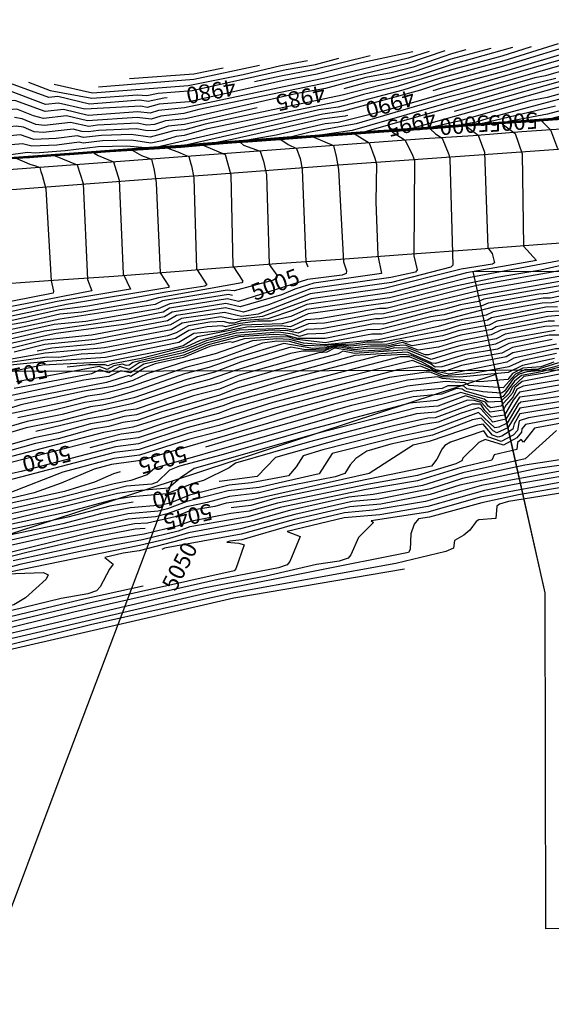
# Model space of a CAD drawing. Extents: x 49551 to 50694, y 20071 to 20374.
# Drawn here: x 49985 to 50147, y 20071 to 20371 of the extents above; entities that cross this region are included whole.
import ezdxf
from ezdxf.enums import TextEntityAlignment as Align

# ---------------------------------------------------------------- set-up
doc = ezdxf.new("R2010")
doc.units = 0
doc.header["$LTSCALE"] = 50
doc.header["$MEASUREMENT"] = 0
doc.linetypes.add('DASHED', pattern=[0.75, 0.5, -0.25])
for name, color, linetype in [('BOUNDARY', 7, 'CONTINUOUS'), ('CTEXT', 1, 'CONTINUOUS'), ('CTR', 4, 'CONTINUOUS'), ('CTRINDEX', 1, 'CONTINUOUS'), ('STREETS', 3, 'CONTINUOUS')]:
    doc.layers.add(name, color=color, linetype=linetype)
doc.styles.add('ROMANC', font='romans')

msp = doc.modelspace()

# ---------------------------------------------------------------- linework, layer by layer
at = {"layer": 'BOUNDARY'}
msp.add_line((49550.79, 20262.68), (50129.72, 20263.97), dxfattribs=at)
at = {"layer": 'BOUNDARY', "linetype": 'DASHED'}
msp.add_line((50129.72, 20263.97), (50693.45, 20265.21), dxfattribs=at)
at = {"layer": 'BOUNDARY', "elevation": 5000}
msp.add_lwpolyline([(50693.38, 20295.2), (50693.38, 20295.2), (50693.82, 20095.2), (50145.12, 20094), (50144.9, 20196.2), (50123, 20293.95), (50123, 20293.95), (50693.38, 20295.2)], close=True, dxfattribs=at)
at = {"layer": 'BOUNDARY'}
for points in [[(50144.9, 20196.2), (50129.86, 20262.64), (50031.4, 20230.2), (49996.09, 20136.64), (49978.43, 20089.86)], [(50031.4, 20230.2), (49850.85, 20171.03), (49849.47, 20071.04)]]:
    msp.add_lwpolyline(points, dxfattribs=at)
at = {"layer": 'CTR'}
for points, elevation in [([(50297.4, 20370.17), (50272.61, 20363.7), (50243.09, 20356.56), (50208.52, 20349.04), (50184.59, 20343.24), (50184.59, 20343.24), (50182.9, 20343.1), (50182.4, 20343.05), (50181.94, 20343.02), (50175.62, 20342.63), (50170.45, 20342.15), (50168.91, 20342), (50166.79, 20341.84), (50164.65, 20341.67), (50164.65, 20341.67), (50142.06, 20339.86), (50142.06, 20339.86), (50135.38, 20339.37), (50135.38, 20339.37), (50122.12, 20338.36), (50122.12, 20338.36), (50097.21, 20336.47)], 5006), ([(50306.36, 20370.53), (50281.73, 20364.62), (50266.89, 20360.5), (50241.71, 20354.45), (50233.21, 20353), (50193.24, 20343.9), (50184.35, 20343.18), (50184.35, 20343.18), (50181.96, 20342.99), (50181.96, 20342.99), (50181.23, 20342.94), (50175.62, 20342.59), (50171.03, 20342.16), (50168.91, 20341.96), (50165.98, 20341.74), (50164.41, 20341.62), (50164.41, 20341.62), (50135.38, 20339.33), (50135.38, 20339.33), (50115.44, 20337.79), (50115.44, 20337.79), (50108.53, 20337.27)], 5007), ([(50190.22, 20366.66), (50145.03, 20353.49), (50141.76, 20352.85), (50086.19, 20336.85), (50076.5, 20335.43), (50076.5, 20335.43), (50071.17, 20335.01), (50070.89, 20334.99), (50070.59, 20334.96), (50064.2, 20334.5), (50056.56, 20333.92), (50056.56, 20333.92), (50055.94, 20333.88), (50054.42, 20333.76), (50053.52, 20333.7), (50049.22, 20333.38), (50047.46, 20333.23), (50041.68, 20332.77), (50041.68, 20332.77), (50033.66, 20332.03), (50033.66, 20332.03), (50031.42, 20331.89), (50025.91, 20331.54), (50023.22, 20331.37), (50019.2, 20331.1), (50016.06, 20330.88), (50013.7, 20330.7), (50013.7, 20330.7), (50005.72, 20330.07), (50005.72, 20330.07), (50004.27, 20329.95), (50000.78, 20329.68), (49995.96, 20329.31), (49992.13, 20329.04), (49987.74, 20328.73), (49985.78, 20328.6), (49985.78, 20328.6), (49982.82, 20328.39)], 4993), ([(50180.55, 20365.5), (50122.52, 20348.77), (50113.33, 20346.43), (50087.43, 20338.87), (50073.46, 20336.28), (50073.46, 20336.28), (50067.69, 20334.9), (50053.68, 20333.75), (50053.68, 20333.75), (50049.22, 20333.42), (50048.11, 20333.33), (50040.92, 20332.75), (50035.7, 20332.25), (50035.37, 20332.22), (50035.37, 20332.22), (50034.14, 20332.1), (50032.06, 20331.97), (50025.91, 20331.58), (50023.72, 20331.44), (50019.2, 20331.14), (50016.76, 20330.97), (50015.42, 20330.87), (50015.42, 20330.87), (50000.96, 20329.74), (50000.96, 20329.74), (49995.96, 20329.35), (49992.94, 20329.14), (49987.74, 20328.78), (49985.15, 20328.6), (49983.32, 20328.47)], 4992), ([(50223.61, 20367.47), (50216.05, 20365.56), (50203.33, 20363.61), (50171.99, 20354.69), (50168.43, 20353.2), (50145.46, 20346.83), (50140.2, 20345.84), (50118.66, 20339.62), (50118.66, 20339.62), (50110.55, 20337.82), (50098.9, 20336.95), (50098.9, 20336.95), (50097.67, 20336.87), (50097.67, 20336.87), (50077.72, 20335.37), (50077.72, 20335.37), (50043.32, 20332.74)], 4997), ([(50225.39, 20366.27), (50212.28, 20363.32), (50205.03, 20362.22), (50190.9, 20358.43), (50184.31, 20356.28), (50175.66, 20354.04), (50167.57, 20351.23), (50128.77, 20340.93), (50123.91, 20339.38), (50118.85, 20338.42), (50118.85, 20338.42), (50098.91, 20336.91), (50098.91, 20336.91), (50097.67, 20336.83), (50097.67, 20336.83), (50077.73, 20335.33), (50077.73, 20335.33), (50046.87, 20332.99)], 4998), ([(50215.85, 20367.17), (50205.29, 20365.8), (50104.34, 20337.46), (50101.58, 20337.19), (50101.58, 20337.19), (50081.63, 20335.69), (50081.63, 20335.69), (50078.38, 20335.45), (50078.38, 20335.45), (50058.44, 20333.94), (50058.44, 20333.94), (50053.94, 20333.61)], 4996), ([(50157.94, 20364.28), (50131.49, 20356.19), (50113.97, 20351.46), (50106.98, 20349.05), (50083.58, 20342.7), (50077.22, 20341.82), (50035.06, 20332.31), (50035.06, 20332.31), (50020.87, 20331.37), (50020.87, 20331.37), (50000.46, 20329.82), (50000.46, 20329.82), (49980.51, 20328.39), (49980.51, 20328.39), (49960.7, 20327.1), (49952.61, 20331.5), (49950.27, 20331.28), (49948.9, 20330.68), (49941.59, 20332.37), (49938.34, 20334.26), (49937.18, 20335.49), (49929.78, 20331.79), (49894.9, 20322.22)], 4989), ([(50148.85, 20363.23), (50132.36, 20358.03), (50113.03, 20352.76), (50101.63, 20349.09), (50081.91, 20343.93), (50076.02, 20343.15), (50026.91, 20331.78), (50023.35, 20331.56), (50017.67, 20332.08), (50008.93, 20331.84), (49998.91, 20330.6), (49989.78, 20329.9), (49987.44, 20330.13), (49981, 20329.23), (49966.42, 20328.36), (49953.55, 20334.87), (49951.41, 20334.96), (49947.54, 20333.54), (49941.05, 20334.91), (49937.85, 20336.61), (49936.7, 20337.93), (49929.07, 20334.23), (49895.59, 20325.22)], 4988), ([(50140.61, 20362.28), (50131.69, 20359.45), (50117.09, 20355.45), (50099.49, 20350.08), (50089.6, 20347.77), (50083.54, 20345.98), (50041.78, 20337.23), (50035.09, 20335.31), (50032.65, 20335.05), (50028.42, 20333.64), (50024.98, 20332.96), (50019.05, 20333.86), (50010.27, 20333.66), (50004.39, 20332.94), (50003.21, 20333.3), (49996.36, 20332.32), (49988.73, 20332.01), (49985.94, 20332.76), (49968.39, 20331.2)], 4987), ([(50134.96, 20362.09), (50116.93, 20357.03), (50106.9, 20353.7), (50083.18, 20347.53), (50041.46, 20338.77), (50035.34, 20337.01), (50031.8, 20336.68), (50024.8, 20334.77), (50018.95, 20335.57), (50009.91, 20335.29), (50004.47, 20334.67), (50002.58, 20335.23), (49996.2, 20334.41), (49989.42, 20334.13), (49985.27, 20335.47), (49970.18, 20334.1)], 4986), ([(50172.1, 20364.82), (50095.75, 20342.75), (50081.92, 20339.29), (50077.93, 20338.82), (50063.08, 20335.39), (50054.35, 20333.84), (50048.39, 20333.39), (50048.39, 20333.39), (50040.92, 20332.79), (50035.27, 20332.25), (50035.27, 20332.25), (50035.22, 20332.24), (50034.14, 20332.14), (50032.69, 20332.05), (50025.9, 20331.62), (50024.22, 20331.51), (50019.2, 20331.18), (50017.45, 20331.06), (50015.32, 20330.9), (50015.32, 20330.9), (49996.51, 20329.43), (49996.51, 20329.43), (49995.96, 20329.39), (49993.76, 20329.24), (49987.74, 20328.82), (49985.88, 20328.69), (49981, 20328.35)], 4991), ([(50114.42, 20361.03), (50103.04, 20357.22), (50079, 20351.38), (50039.58, 20343.17), (50035.02, 20341.97), (50028, 20341.22), (50025.09, 20340.26), (50020.75, 20340.81), (50005.74, 20339.72), (49999.29, 20341.25), (49992.35, 20340.43), (49989.31, 20341.26), (49984.2, 20343.32), (49976.22, 20342.72), (49972.7, 20344.2), (49960.48, 20350.87), (49958.17, 20351.56), (49949.91, 20351.73), (49939.45, 20347.69), (49935.8, 20348.73), (49933.67, 20350.3), (49930.32, 20348.54), (49899.05, 20340.19)], 4983), ([(50109.59, 20360.89), (50103.22, 20358.82), (50078.34, 20352.85), (50035.17, 20343.67), (50027.31, 20342.9), (50024.79, 20342.07), (50021.03, 20342.54), (50005.91, 20341.43), (49998.4, 20343.23), (49992.86, 20342.56), (49983.55, 20345.94), (49977.8, 20345.64), (49961.32, 20354.31), (49959.09, 20354.89), (49952.08, 20355.28), (49949.75, 20355.1), (49938.04, 20350.53), (49934.92, 20351.43), (49933.1, 20352.76), (49930.24, 20351.26), (49899.74, 20343.19)], 4982), ([(50104.6, 20360.73), (50089.03, 20357.43), (50075.52, 20353.93), (50065.86, 20352.14), (50036.62, 20345.52), (50027.53, 20344.84), (50023.87, 20343.84), (50021.96, 20344.21), (50004.89, 20343.36), (49996.89, 20345.17), (49992.88, 20344.76), (49981.95, 20348.87), (49979.15, 20348.6), (49961.6, 20358.03), (49956.2, 20358.52), (49949.6, 20358.47), (49936.63, 20353.37), (49934.04, 20354.12), (49932.53, 20355.23), (49930.16, 20353.98), (49900.43, 20346.18)], 4981), ([(50120.8, 20361.34), (50116.41, 20360.15), (50104.72, 20356.11), (50098.01, 20354.32), (50090.37, 20352.91), (50078.09, 20349.6), (50069.44, 20348.06), (50035.52, 20340.34), (50029.46, 20339.78), (50026.12, 20338.65), (50023.74, 20338.49), (50020.81, 20339.05), (50008.71, 20338.49), (50006.13, 20338.07), (50000.57, 20339.23), (49992.61, 20338.32), (49990, 20338.61), (49985.78, 20340.36), (49983.45, 20340.81)], 4984), ([(49987.71, 20351.48), (49994.35, 20348.99), (50006.98, 20346.62), (50020.86, 20347.68), (50023.73, 20347.46), (50027.17, 20348.22), (50037.48, 20349.03), (50066.11, 20355.34), (50075, 20356.95), (50082.09, 20358.83)], 4979), ([(49995.59, 20350.95), (50007.17, 20348.32), (50036.33, 20350.55), (50053.08, 20353.87), (50064.51, 20356.62), (50072.64, 20358.09)], 4978), ([(50009, 20350.14), (50038.06, 20352.48), (50058, 20356.66)], 4977), ([(50018.51, 20352.61), (50038.04, 20354.11), (50046.95, 20355.85)], 4976), ([(50148.16, 20352.68), (50139.79, 20350.62), (50090.08, 20336.41), (50086.21, 20336.1), (50086.21, 20336.1), (50085.88, 20336.08), (50085.5, 20336.05), (50077.6, 20335.48), (50071.65, 20335.01), (50070.9, 20334.95), (50070.06, 20334.89), (50066.27, 20334.61), (50066.27, 20334.61), (50059.27, 20334.09), (50059.27, 20334.09), (50056.63, 20333.89), (50054.42, 20333.72), (50053.12, 20333.63), (50049.22, 20333.34), (50046.81, 20333.14), (50040.93, 20332.67), (50039.33, 20332.52), (50039.33, 20332.52), (50032.44, 20331.91), (50032.44, 20331.91), (50030.79, 20331.81), (50025.91, 20331.5), (50022.72, 20331.29), (50019.21, 20331.06), (50015.37, 20330.78), (50012.49, 20330.57), (50012.49, 20330.57), (49999.76, 20329.56), (49999.76, 20329.56), (49995.97, 20329.27), (49991.31, 20328.94), (49987.75, 20328.69), (49983.69, 20328.41)], 4994), ([(50148.06, 20344.18), (50125.79, 20338.91), (50037.31, 20332.12), (50037.31, 20332.12), (50034.16, 20331.82), (50027.62, 20331.41), (50025.92, 20331.3), (50024.33, 20331.2), (50024.33, 20331.2), (50021.26, 20331), (50021.26, 20331), (50020.22, 20330.93), (50019.22, 20330.87), (50011.9, 20330.33), (50010.97, 20330.26), (50010.21, 20330.2), (50004.39, 20329.72), (50004.39, 20329.72), (49995.88, 20329.07), (50002.58, 20326.41), (50004.37, 20320.69), (50005.68, 20291.5), (50006.97, 20288.07), (49955.11, 20277.91)], 4999), ([(50167.6, 20345.94), (50146.53, 20340.38), (50098.69, 20336.78), (50098.69, 20336.78), (50078.75, 20335.28), (50078.75, 20335.28), (50040.22, 20332.32), (50040.22, 20332.32), (50040.01, 20332.3), (50034.17, 20331.74), (50033.79, 20331.72), (50033.79, 20331.72), (50026.35, 20331.25), (50025.93, 20331.22), (50020.27, 20330.85), (50020.27, 20330.85), (50019.3, 20330.82), (50022.15, 20329.21), (50025.11, 20328.14), (50025.96, 20324.72), (50025.96, 20324.72), (50026.61, 20320.87), (50027.81, 20293.54), (50030.41, 20289.52), (50030.39, 20289.09), (49999.34, 20283.94), (49979.25, 20279.66)], 5001), ([(50167.96, 20341.85), (50143.43, 20339.88), (50143.43, 20339.88), (50123.49, 20338.39), (50123.49, 20338.39), (50122.59, 20338.32), (50115.82, 20337.78), (50109.51, 20337.31), (50108.97, 20337.27), (50104.58, 20336.93), (50104.58, 20336.93), (50098.38, 20336.47), (50102.34, 20333.93), (50104.55, 20329.34), (50104.55, 20329.34), (50105.16, 20327.7), (50104.91, 20298.72), (50105.98, 20294.46), (50105.43, 20293.77), (50097.93, 20292.11), (50073.54, 20288.71), (50060.73, 20283.75), (50053.09, 20281.61), (50047.69, 20282.85), (50032.77, 20280.59), (50030.04, 20278.94), (50006.94, 20274.59), (49992.39, 20273.05), (49982.31, 20270.54)], 5008), ([(50161.89, 20341.34), (50141.96, 20339.73), (50141.96, 20339.73), (50130.83, 20338.92), (50130.83, 20338.92), (50130.77, 20338.91), (50129.74, 20338.83), (50124.03, 20338.39), (50123.23, 20338.33), (50115.82, 20337.74), (50110.89, 20337.37), (50110.89, 20337.37), (50109.88, 20337.33), (50111.54, 20335.81), (50113.57, 20334.47), (50115.54, 20329.56), (50115.54, 20329.56), (50115.9, 20328.19), (50116.82, 20295.83), (50116.23, 20295.3), (50098.2, 20290.62), (50073.37, 20287.19), (50057.61, 20280.98), (50052.55, 20280.25), (50047.4, 20281.48), (50034.25, 20279.61), (50030.96, 20277.73), (50007.99, 20273.26), (49992.69, 20271.78), (49983.37, 20269.43)], 5009), ([(50152.11, 20340.75), (50132.17, 20339.25), (50132.17, 20339.25), (50062.38, 20333.96), (50062.38, 20333.96), (50042.44, 20332.43), (50042.44, 20332.43), (50041.11, 20332.26), (50047.52, 20329.48), (50049.24, 20323.3), (50049.85, 20295.66), (50052.91, 20290.99), (50052.61, 20290.47), (50027.25, 20285.94), (50023.58, 20284.87), (50004.01, 20281.59), (49997.27, 20280.94), (49986.79, 20278.53), (49977, 20276.76)], 5003), ([(50154.54, 20340.97), (50040.22, 20332.28), (50040.22, 20332.28), (50034.17, 20331.7), (50030.12, 20331.45), (50033.64, 20330.14), (50034.99, 20329.56), (50036.48, 20328.96), (50037.16, 20326.72), (50037.31, 20326.05), (50037.31, 20326.05), (50038.04, 20322.47), (50038.86, 20294.73), (50041.98, 20289.93), (50041.4, 20289.45), (50029.55, 20287.69), (50005.78, 20283.4), (49997.22, 20282.3), (49978.22, 20278.05)], 5002), ([(50152.12, 20340.71), (50145.73, 20340.21), (50143.78, 20340.06), (50139.06, 20339.71), (50136.24, 20339.51), (50132.17, 20339.21), (50132.17, 20339.21), (50074.59, 20334.84), (50074.59, 20334.84), (50054.64, 20333.34), (50054.64, 20333.34), (50052.21, 20333.16), (50053.1, 20332.39), (50058.17, 20330.57), (50059.19, 20327.51), (50059.19, 20327.51), (50060.15, 20323.35), (50060.95, 20296.1), (50063.25, 20292.78), (50063.3, 20292.03), (50062.23, 20291.33), (50050.32, 20288.01), (50048.18, 20288.27), (50028.55, 20284.97), (50026.32, 20283.94), (49997.29, 20279.48), (49978.71, 20275.48)], 5004), ([(50153.92, 20340.57), (50146.69, 20340), (50145.75, 20339.93), (50139.42, 20339.46), (50139.08, 20339.44), (50133.98, 20339.06), (50133.98, 20339.06), (50131.84, 20338.81), (50135.79, 20335.93), (50137.91, 20329.76), (50138.3, 20301.69), (50142.26, 20297.25), (50120.93, 20293.49), (50098.1, 20287.58), (50072.44, 20283.93), (50068.33, 20282.13), (50060.51, 20279.52), (50052.46, 20278.91), (50050.29, 20278.23), (50048.81, 20278.22), (50047.05, 20278.73), (50042.9, 20278.48), (50036.37, 20277.43), (50032.68, 20275.28), (50030, 20274.36), (50010.9, 20270.77), (49992.83, 20269.09), (49980.28, 20266.91)], 5011), ([(50148.59, 20340.11), (50143.81, 20339.75), (50146.5, 20337.04), (50148.65, 20331.4)], 5012), ([(50097.21, 20336.47), (50084.63, 20335.51), (50084.63, 20335.51), (50074.58, 20334.75), (50080.52, 20332.25), (50081.3, 20328.88), (50081.3, 20328.88), (50081.99, 20324.97), (50083.51, 20296.9), (50084.47, 20294.11), (50084.33, 20293.28), (50083.16, 20292.78), (50072.63, 20291.48), (50051.64, 20284.81), (50048.25, 20285.58), (50030.66, 20282.78), (50028.66, 20281.57), (50017.98, 20279.48), (49992.6, 20275.78), (49980.46, 20272.97)], 5006), ([(50108.53, 20337.27), (50097.22, 20336.43), (50097.22, 20336.43), (50087.13, 20335.66), (50091.37, 20333.08), (50093.04, 20328.45), (50093.04, 20328.45), (50093.55, 20326.58), (50093.36, 20315.14), (50093.99, 20298.76), (50095.06, 20293.28), (50074.52, 20290.35), (50068.79, 20288.59), (50064.69, 20286.85), (50052.14, 20283.2), (50047.72, 20284.23), (50031.43, 20281.56), (50029.13, 20280.18), (50016.72, 20277.78), (49996.07, 20275.06), (49981.09, 20271.71)], 5007), ([(50046.87, 20332.99), (50033.99, 20331.85), (50033.99, 20331.85), (50028.25, 20331.49), (50025.92, 20331.34), (50020.72, 20331), (50020.27, 20330.97), (50020.27, 20330.97), (50019.22, 20330.91), (50012.6, 20330.42), (50010.97, 20330.3), (50009.63, 20330.19), (50004.29, 20329.75), (50000.33, 20329.45), (50000.33, 20329.45), (49994.32, 20328.99), (49994.32, 20328.99), (49988.05, 20328.55), (49987.76, 20328.53), (49984.24, 20328.29), (49988.17, 20326.61), (49989.87, 20326.03), (49991.16, 20325.53), (49991.52, 20324.36), (49991.87, 20323.19), (49991.87, 20323.19), (49992.99, 20319.07), (49994.65, 20291.11), (49995.4, 20287.95), (49995.23, 20287.34), (49914.23, 20271.44)], 4998), ([(50053.94, 20333.61), (50040.66, 20332.56), (50040.66, 20332.56), (50037.61, 20332.27), (50034.15, 20331.94), (50029.52, 20331.65), (50028.13, 20331.56), (50028.13, 20331.56), (50025.92, 20331.42), (50021.72, 20331.15), (50019.21, 20330.99), (50013.98, 20330.6), (50010.96, 20330.38), (50008.48, 20330.18), (50008.18, 20330.15), (50008.18, 20330.15), (49986.75, 20328.54), (49986.75, 20328.54), (49981.42, 20328.18)], 4996), ([(50043.32, 20332.74), (50040.94, 20332.55), (50038.09, 20332.28), (50034.16, 20331.9), (50030.68, 20331.68), (50030.68, 20331.68), (50028.88, 20331.57), (50025.92, 20331.38), (50021.22, 20331.08), (50019.22, 20330.95), (50013.29, 20330.51), (50010.96, 20330.34), (50010.73, 20330.32), (50010.73, 20330.32), (49994.32, 20329.03), (49994.32, 20329.03), (49988.86, 20328.65), (49987.75, 20328.57), (49981.51, 20328.14)], 4997), ([(50150.3, 20297.34), (50121.59, 20292.06), (50097.54, 20285.93), (50072.31, 20282.37), (50067.52, 20280.27), (50061.53, 20278.83), (50057.53, 20278.79), (50052.17, 20278.17), (50047.66, 20277.07), (50046.67, 20277.38), (50042.14, 20277.08), (50036.5, 20275.98), (50032.42, 20273.55), (50009.99, 20269.12), (50003.82, 20268.8), (49996.96, 20267.8), (49993.45, 20267.85), (49976.4, 20265.43)], 5012), ([(50161.99, 20298.57), (50143.6, 20294.36), (50130.17, 20292.14), (50117.62, 20289.47), (50097.85, 20284.5), (50072.78, 20281.03), (50067.63, 20278.69), (50064.9, 20278.04), (50052.62, 20277.62), (50046.57, 20275.94), (50038.05, 20275.12), (50033.5, 20272.38), (50011.15, 20267.8), (49993.46, 20266.61), (49982.18, 20265.41)], 5013), ([(50151.59, 20294.59), (50124.1, 20289.65), (50096.57, 20282.69), (50094.52, 20282.73), (50076.28, 20279.56), (50072.06, 20279.27), (50067.43, 20277.12), (50064.61, 20277.43), (50054.15, 20276.99), (50039.11, 20274.03), (50034.78, 20271.36), (50030.56, 20270.2), (50010.86, 20266.32), (49992.04, 20265.41), (49980.34, 20263.06)], 5014), ([(50171.96, 20292.8), (50145.55, 20287.21), (50142.99, 20287.06), (50127.52, 20284.33), (50125.37, 20283.42), (50119.74, 20282.42), (50114.13, 20280.74), (50110.14, 20280.2), (50094.57, 20276.27), (50090.83, 20276.17), (50077.99, 20273.51), (50069.65, 20273.61), (50065.89, 20274.61), (50062.35, 20274.77), (50051.7, 20274.05), (50042.37, 20271.67), (50035.03, 20268.49), (50022.81, 20265.77), (50018.75, 20263.08), (50015.84, 20263.7), (50012.15, 20261.97), (50004.61, 20260.88), (49981.2, 20255.93)], 5018), ([(50156.29, 20290.84), (50126.23, 20285.57), (50124.62, 20284.82), (50119.16, 20283.81), (50114.41, 20282.45), (50110.34, 20281.78), (50095.67, 20277.95), (50092.71, 20278.01), (50077.75, 20275.05), (50072.53, 20274.91), (50070.21, 20274.18), (50068.01, 20274.9), (50063.74, 20275.44), (50050.96, 20274.51), (50041.75, 20272.16), (50034.81, 20269.15), (50021.43, 20266.15), (50018.34, 20264.15), (50015.48, 20265.04), (50012.23, 20263.11), (50009.48, 20264.01), (50006.91, 20262.84), (49983.44, 20258.36)], 5017), ([(50170.87, 20290.91), (50146.53, 20285.84), (50144.24, 20285.84), (50129.12, 20283.11), (50114.32, 20279.19), (50110.88, 20278.82), (50095.22, 20274.84), (50092.17, 20274.87), (50077.94, 20272.22), (50068.56, 20273.31), (50067.07, 20273.93), (50063.17, 20274.09), (50053.31, 20273.49), (50049.77, 20272.31), (50048.99, 20272.59), (50042.92, 20271.14), (50034.86, 20267.73), (50026.24, 20265.84), (50023.09, 20264.63), (50018.9, 20262.05), (50018.25, 20262.34), (50011.52, 20260.16), (49983.53, 20254.7)], 5019), ([(50149.27, 20290.9), (50124.57, 20286.58), (50099.13, 20280.33), (50094.58, 20279.5), (50093.31, 20279.58), (50076.94, 20276.51), (50072.26, 20276.34), (50069.74, 20275.16), (50066.61, 20275.88), (50061.87, 20276.13), (50050.87, 20275.17), (50041.74, 20272.81), (50034.82, 20269.88), (50019.52, 20266.31), (50018.35, 20265.42), (50017.45, 20265.3), (50016.32, 20265.75), (50013.68, 20265.24), (50011.65, 20264.14), (50009.21, 20265.02), (49984.07, 20260.38)], 5016), ([(50148.68, 20283.2), (50145.07, 20283.05), (50128.52, 20279.86), (50127.33, 20279.15), (50119.18, 20277.64), (50114.36, 20276.12), (50095.52, 20272.42), (50090.68, 20272.42), (50086.87, 20271.84), (50078.86, 20271.68), (50077.73, 20271.18), (50071.64, 20271.44), (50067.08, 20272.6), (50063.23, 20272.72), (50058.88, 20272.14), (50045.56, 20267.32), (50035.95, 20264.81), (50018.34, 20258.76), (50010.07, 20256.6), (50005.83, 20256.02), (49998.9, 20254.19), (49981.81, 20250.56)], 5021), ([(50149.53, 20281.87), (50145.18, 20281.63), (50130.22, 20278.86), (50127.82, 20277.66), (50118.46, 20275.88), (50113.71, 20274.36), (50102.93, 20272.47), (50101.31, 20272.99), (50096.49, 20271.77), (50091.01, 20271.83), (50085.79, 20271.2), (50082.56, 20271.63), (50078.77, 20271.12), (50078.1, 20270.74), (50074.19, 20270.53), (50065.4, 20272.06), (50051.35, 20267.81), (50042.64, 20264.7), (50035.24, 20262.78), (50021.75, 20258.05), (50012.44, 20255.29), (50004.93, 20254.12), (49995.55, 20251.72), (49984.48, 20249.42)], 5022), ([(50147.7, 20278.81), (50145.8, 20278.83), (50131.44, 20276.08), (50128.51, 20274.66), (50117.67, 20272.56), (50112.48, 20270.88), (50106.28, 20270.04), (50102.3, 20271.56), (50099.09, 20271.37), (50096.35, 20270.66), (50090.47, 20270.55), (50086.9, 20270.12), (50082.46, 20270.9), (50080.21, 20270.86), (50077.55, 20269.68), (50071.22, 20269.67), (50067.47, 20269.02), (50050.61, 20263.83), (50042.73, 20261.05), (50035.16, 20259.08), (50019.04, 20253.64), (50008, 20251.29), (49997.14, 20248.42), (49987.06, 20246.43), (49978.15, 20243.78)], 5024), ([(50151.39, 20280.72), (50145.73, 20280.25), (50130.03, 20277.13), (50128.64, 20276.3), (50119.2, 20274.56), (50114.04, 20272.93), (50104.47, 20271.28), (50101.51, 20272.31), (50096.71, 20271.22), (50091.77, 20271.25), (50086.24, 20270.63), (50082.56, 20271.31), (50079.32, 20270.92), (50078.31, 20270.3), (50072, 20270.11), (50067.51, 20270.96), (50052.26, 20266.32), (50044.34, 20263.3), (50035.93, 20261.13), (50019.75, 20255.48), (50010.22, 20253.24), (50006.64, 20252.77), (49997.98, 20250.4), (49987.34, 20248.34), (49978.25, 20245.7)], 5023), ([(50147.93, 20276.04), (50133.04, 20273.4), (50129.79, 20271.79), (50117.69, 20269.48), (50110.25, 20267.13), (50103, 20270.12), (50086.92, 20269), (50083.31, 20269.75), (50081.96, 20268.87), (50063.15, 20263.96), (50051.48, 20260.44), (50045.81, 20258.18), (50037.92, 20256.12), (50020.63, 20250.35), (50016.82, 20249.85), (50012.05, 20248.48), (50006.64, 20247.57), (49996.92, 20244.82), (49989.47, 20243.35), (49977, 20239.82)], 5026), ([(50147.04, 20273.22), (50134.94, 20270.8), (50131.66, 20269.08), (50121.26, 20267.28), (50113.46, 20264.91), (50111.45, 20264.85), (50109.99, 20265.88), (50104.26, 20268.39), (50101.92, 20268.73), (50094.24, 20268.28), (50065.98, 20261), (50019.45, 20246.62), (50010.56, 20244.94), (49980.65, 20237.15), (49961.83, 20233.43), (49946.68, 20229.34), (49943.79, 20227.84), (49938.45, 20223.42), (49930.22, 20220.36), (49914.31, 20216.49), (49898.79, 20211.51), (49882.36, 20207.03), (49852.12, 20199.53), (49850.53, 20198.89)], 5028), ([(50150.92, 20274.58), (50146.13, 20274.53), (50133.83, 20272.05), (50130.43, 20270.36), (50120.57, 20268.7), (50111.56, 20265.91), (50110.54, 20266.06), (50103.04, 20269.45), (50086.96, 20268.35), (50051.18, 20258.46), (50045.86, 20256.35), (50028.35, 20251.24), (50020.77, 20248.59), (50016.4, 20248.03), (50012.18, 20246.83), (50007.26, 20245.98), (49996.82, 20243.03), (49989.9, 20241.62), (49977.91, 20238.26)], 5027), ([(50148.38, 20271.85), (50135.04, 20269.19), (50133.01, 20267.98), (50119.43, 20265.37), (50114.25, 20263.5), (50111.6, 20264.01), (50107.52, 20266.36), (50103.62, 20268.03), (50100.82, 20267.95), (50069.33, 20259.82), (50050.93, 20254.61), (50046.86, 20253.03), (50029.44, 20247.95), (50021.27, 20245.17), (50015.97, 20244.46), (49979.73, 20235.15)], 5029), ([(50148.37, 20269.04), (50138.06, 20266.85), (50133.86, 20264.9), (50123.41, 20263.04), (50114.17, 20262.2), (50106.99, 20265.17), (50099.94, 20263.99), (50062.06, 20254.14), (50045.56, 20248.89), (50035.9, 20246.39), (50021.22, 20241.56), (50014.23, 20240.63), (49985.55, 20233.09), (49973.6, 20230.51)], 5031), ([(50157.18, 20266.71), (50142.8, 20263.21), (50137.66, 20262.32), (50135.53, 20260.61), (50132.1, 20255.96), (50130.83, 20255.54), (50127.37, 20255.6), (50120.51, 20257.58), (50119.67, 20258.19), (50117.87, 20258.33), (50113.36, 20256.67), (50104.71, 20255.77), (50085.57, 20251.16), (50026.15, 20234.15), (50023.89, 20232.13), (50018.85, 20230.37), (50013.79, 20229.39), (49996.38, 20224.87), (49975.33, 20220.17)], 5036), ([(50158.06, 20266.3), (50144.81, 20263.03), (50138.37, 20261.99), (50134.81, 20258.66), (50134.06, 20256.98), (50131.43, 20254.36), (50127.59, 20254.19), (50126.31, 20255.09), (50119.28, 20257.18), (50111.89, 20254.7), (50103.74, 20253.88), (50070.48, 20245.12), (50046.24, 20238.03), (50033.64, 20234.74), (50030.62, 20233.5), (50026.87, 20229.86), (50025.25, 20229.29), (50017.59, 20228.64), (49998.24, 20223.65), (49978.72, 20219.39)], 5037), ([(50147.68, 20267.5), (50137.94, 20265.36), (50133.63, 20263.24), (50118.97, 20261.82), (50113.57, 20261.88), (50109.96, 20263.27), (50108.65, 20263.33), (50097.5, 20261.65), (50061.84, 20252.18), (50045.68, 20247.08), (50036.18, 20244.63), (50021.37, 20239.82), (50013.95, 20238.85), (49981.47, 20230.34)], 5032), ([(50147.49, 20266.41), (50143.54, 20264.94), (50138.06, 20264.56), (50134.96, 20262.95), (50133.51, 20261.12), (50124.98, 20260.4), (50113.7, 20261.36), (50112.14, 20261.85), (50102.99, 20260.86), (50085.34, 20256.72), (50065.51, 20251.32), (50045.79, 20245.27), (50036.46, 20242.86), (50021.53, 20238.07), (50013.66, 20237.08), (49998.18, 20232.86), (49982.11, 20226.63)], 5033), ([(50153.38, 20263.56), (50137.88, 20260.46), (50135.66, 20258.7), (50134.91, 20256.9), (50131.45, 20253.01), (50128.38, 20252.52), (50127.52, 20252.98), (50126.73, 20254.19), (50120.65, 20256.07), (50112.25, 20253), (50105.73, 20252.42), (50075.86, 20244.78), (50038.18, 20234.02), (50034.03, 20231.21), (50030.32, 20228.02), (50020.61, 20227.25), (50014.85, 20226.42), (49954.11, 20211.56)], 5038), ([(50148.9, 20266.12), (50142.75, 20264.26), (50138.73, 20264.01), (50135.88, 20262.76), (50132.1, 20258.55), (50121.7, 20259.26), (50120.46, 20260.08), (50114.62, 20260.48), (50103.02, 20259.1), (50080.51, 20253.55), (50021.96, 20236.44), (50012.96, 20235.2), (50007.76, 20233.8), (49997.65, 20229.51), (49989.5, 20226.61), (49955.52, 20218.53)], 5034), ([(50149.78, 20260.99), (50138.15, 20259.05), (50136.24, 20258.15), (50135.15, 20255.82), (50132.99, 20253.41), (50132.15, 20251.77), (50128.15, 20251.13), (50125.49, 20254.12), (50123.33, 20254.74), (50121.28, 20254.82), (50111.64, 20251.18), (50105.73, 20250.63), (50073.23, 20242.15), (50050.72, 20235.69), (50048.76, 20234.24), (50040.97, 20230.33), (50037.76, 20229.49), (50029.81, 20226.34), (50019.03, 20225.44), (50013.51, 20224.45), (49999.09, 20220.63), (49981.24, 20216.78)], 5039), ([(50153.15, 20258.48), (50144.09, 20256.66), (50137.07, 20255.72), (50132.88, 20248.98), (50128.99, 20248.13), (50125.29, 20252.14), (50124.61, 20252.45), (50119.38, 20250.85), (50112.37, 20248.12), (50107.24, 20247.29), (50077.25, 20239.68), (50071.27, 20237.83), (50069.15, 20234.5), (50066.79, 20231.8), (50055.44, 20229.64), (50048.75, 20228.96), (50036.67, 20225.9), (50030.76, 20223.49), (50028.23, 20222.87), (50018.73, 20222.06), (50010.02, 20220.3), (49998.2, 20217.22), (49980.97, 20213.49)], 5041), ([(50149.44, 20255.96), (50137.48, 20254.16), (50136.68, 20253.52), (50133.33, 20247.84), (50130.79, 20246.61), (50129.53, 20246.39), (50124.59, 20251.08), (50110.74, 20245.88), (50101.12, 20243.9), (50080.07, 20238.55), (50076.17, 20232.44), (50057.91, 20228.22), (50048.43, 20227.18), (50035.89, 20223.97), (50030.03, 20221.75), (50027.14, 20221.08), (50017.94, 20220.25), (49980.64, 20211.8)], 5042), ([(50150.96, 20254.59), (50137.13, 20252.36), (50133.56, 20246.41), (50130.23, 20244.85), (50129.12, 20245.45), (50125.41, 20249.37), (50122.76, 20248.8), (50110.66, 20244.2), (50097.98, 20241.38), (50090.69, 20239.25), (50087.29, 20237.06), (50085.54, 20235.13), (50083.98, 20232.52), (50080.98, 20231.53), (50064.36, 20228.28), (50057.47, 20226.48), (50048.9, 20225.54), (50042.12, 20223.65), (50035.95, 20222.39), (50029.95, 20220.19), (50026.35, 20219.35), (50018.06, 20218.57), (49981.35, 20210.36)], 5043), ([(50151.25, 20252.99), (50137.23, 20250.63), (50135.42, 20247.64), (50135.07, 20245.94), (50131.68, 20243.85), (50130.55, 20243.59), (50128.89, 20244.14), (50126.06, 20247.46), (50124.19, 20247.15), (50109.56, 20242.28), (50104.73, 20241.13), (50091.39, 20232.48), (50055.74, 20224.53), (50047.9, 20223.51), (50044.43, 20222.45), (50037.06, 20221.2), (50032.32, 20219.32), (50023.93, 20217.44), (50020.04, 20217.18), (50008.09, 20214.9), (49951.54, 20200.96)], 5044), ([(50152.57, 20248.29), (50141.69, 20246.33), (50138.34, 20242.04), (50137.58, 20242.88), (50136.42, 20241.91), (50136.29, 20239.77), (50129.34, 20238.22), (50128.65, 20236.55), (50119.21, 20234.28), (50106.02, 20230.22), (50090.45, 20227.58), (50064.3, 20222.16), (50054.48, 20219.31), (50036.77, 20216.25), (50033.29, 20214.98), (50022.44, 20212.33), (50003.47, 20208.81), (49985.09, 20204.8), (49966.31, 20199.65)], 5047), ([(50151.37, 20249.7), (50138.94, 20247.41), (50137.83, 20246.06), (50137.72, 20245.1), (50136.29, 20243.32), (50132.2, 20241.11), (50126.59, 20242.81), (50124.68, 20241.92), (50119.88, 20237.2), (50119.5, 20236.4), (50117.7, 20235.46), (50106.05, 20231.92), (50090.8, 20229.2), (50063.49, 20223.51), (50054.9, 20221.05), (50049.25, 20220.31), (50036.87, 20217.9), (50032.97, 20216.43), (50022.94, 20214.03), (50013.85, 20212.66), (49983.05, 20205.92)], 5046), ([(50148.38, 20245.55), (50138.85, 20236.96), (50119.82, 20232.74), (50107.59, 20228.89), (50092.6, 20226.13), (50085.18, 20225.25), (50067.14, 20221.25), (50056, 20218.07), (50036.37, 20214.5), (50030.62, 20212.76), (50021.51, 20210.6), (49981.46, 20202.42), (49981.01, 20201.97), (49992.35, 20202.42), (49993.69, 20201.69), (49993.11, 20200.31), (49986.83, 20194.71), (49983.34, 20192.58), (49973.96, 20190.39), (49944.04, 20181.78), (49925.27, 20175.25), (49899.68, 20164.04), (49890.36, 20159.14), (49837.88, 20138.98)], 5048), ([(50153.99, 20237.35), (50138.69, 20235.06), (50119.75, 20230.96), (50109.97, 20227.87), (50094.31, 20224.7), (50086.18, 20223.96), (50068.78, 20220.05), (50052.2, 20215.7), (50036.57, 20212.94), (50021.45, 20208.93), (50016.51, 20208.23), (50010.98, 20206.96), (50013.48, 20204.87), (50012.35, 20203.42), (50009.54, 20198.02), (50008.46, 20196.83), (50005.76, 20195.87), (49997.71, 20194.43), (49975.08, 20188.98)], 5049), ([(50151.71, 20233.66), (50125.54, 20228.88), (50108.45, 20223.99), (50092.61, 20221.35), (50083.83, 20220.5), (50067.94, 20216.83), (50052.66, 20212.35), (50048.95, 20211.96), (50048.07, 20211.58), (50051.7, 20211.28), (50053.39, 20210.8), (50050.84, 20203.51), (50050.33, 20202.94), (50007.12, 20193.22), (49975.18, 20185.63)], 5051), ([(50153.21, 20232.17), (50135.46, 20229.19), (50126.44, 20227.31), (50109.15, 20222.47), (50094.57, 20219.93), (50083.79, 20219), (50066.42, 20214.81), (50070.34, 20213.31), (50067.25, 20205.77), (50066.39, 20204.73), (50063.79, 20203.77), (50045.48, 20200.24), (50001.54, 20190.29), (49980.02, 20185.06), (49940.48, 20173.79), (49927.41, 20169.2), (49919.24, 20165.68), (49911.23, 20161.71), (49889.89, 20149.82), (49872.1, 20142.84), (49864.56, 20139.27), (49858.58, 20137.11), (49850.36, 20134.83), (49841.02, 20131.31)], 5052), ([(50152.55, 20230.39), (50125.1, 20225.28), (50109.16, 20220.77), (50091.95, 20218.07), (50092.68, 20217.62), (50088.11, 20213.03), (50085.83, 20207.79), (50084.98, 20206.72), (50082.24, 20205.83), (50075.31, 20204.83), (50059.99, 20201.28), (50040.99, 20197.6), (49974.83, 20182.14), (49932.44, 20169.37), (49920.27, 20164.31), (49891.59, 20148.48), (49876.47, 20142.32), (49861.09, 20135.47), (49846.02, 20131.05), (49841.81, 20129.39)], 5053), ([(50150.32, 20228.33), (50136.78, 20226.02), (50125.6, 20223.61), (50109.72, 20219.22), (50106.36, 20218.75), (50105.02, 20217.05), (50104.02, 20214.13), (50103.87, 20209.36), (50103.27, 20208.47), (50046.39, 20197.08), (49979.71, 20181.64), (49937.12, 20169.3), (49928.35, 20166.08), (49922.85, 20163.63), (49889.4, 20145.12), (49878.55, 20140.78), (49868.5, 20136.02), (49860.44, 20132.89), (49842.59, 20127.47)], 5054), ([(50102.15, 20203.42), (50050.15, 20194.53), (49980.23, 20178.41), (49935.29, 20165.29), (49931.61, 20163.91), (49886.28, 20139.23), (49876.65, 20134.88)], 5056)]:
    msp.add_lwpolyline(points, dxfattribs=dict(at, elevation=elevation))
at = {"layer": 'CTRINDEX'}
for points, elevation in [([(50208.63, 20367.94), (50204.59, 20367.38), (50117.2, 20342.64)], 4995), ([(50164.71, 20364.45), (50133.86, 20355.22), (50113.03, 20349.61), (50110.67, 20348.85)], 4990), ([(50231.43, 20364.21), (50215.33, 20360.38), (50207.67, 20359.36), (50189.55, 20354.66), (50184.25, 20352.84), (50173.4, 20350.04), (50168.35, 20347.89), (50145.56, 20341.79), (50133.74, 20339.6)], 5000), ([(50029.96, 20346.76), (50028.88, 20346.66), (50024.19, 20345.68), (50021.6, 20346.01), (50006.26, 20344.84), (49996.64, 20347.17), (49993.9, 20346.84), (49981.18, 20351.51), (49963, 20361.19), (49961.55, 20361.3)], 4980), ([(50091.64, 20359.53), (50074.43, 20355.28), (50064.46, 20353.4), (50056.47, 20351.62)], 4980), ([(50128.37, 20361.77), (50116.21, 20358.48), (50104.64, 20354.54), (50097.69, 20352.66), (50090.72, 20351.38), (50083.69, 20349.48)], 4985), ([(50057.33, 20343.7), (50035.23, 20338.63), (50030.24, 20338.13), (50026.51, 20336.86), (50023.85, 20336.69), (50020.57, 20337.31), (50009, 20336.86), (50006.04, 20336.39), (50003.95, 20336.55), (50001.36, 20337.28), (49992.23, 20336.2), (49989.49, 20336.42), (49986.22, 20337.81), (49984, 20338.11), (49972.35, 20336.94), (49966.73, 20339.87)], 4985), ([(50084.73, 20341.37), (50084.1, 20341.2), (50076.97, 20340.23), (50049.72, 20334.08), (50049.72, 20334.08), (50044.42, 20333.11), (50035.06, 20332.27), (50035.06, 20332.27), (50034.74, 20332.24), (50034.14, 20332.18), (50033.33, 20332.13), (50025.9, 20331.66), (50024.72, 20331.58), (50020.87, 20331.33), (50020.87, 20331.33), (50000.46, 20329.78), (50000.46, 20329.78), (49995.96, 20329.43), (49994.57, 20329.33), (49987.73, 20328.86), (49986.6, 20328.78), (49981, 20328.39)], 4990), ([(50161.9, 20341.3), (50141.96, 20339.69), (50141.96, 20339.69), (50130.67, 20338.86), (50130.67, 20338.86), (50120.81, 20338.13), (50124.53, 20335.41), (50126.47, 20330.28), (50126.47, 20330.28), (50127.4, 20301.15), (50128.74, 20299.46), (50129.45, 20296.61), (50128.82, 20296.14), (50119.33, 20294.64), (50095.87, 20288.76), (50073.72, 20285.67), (50058.92, 20280.22), (50050.54, 20279.25), (50046.17, 20280.12), (50034.47, 20278.21), (50031.1, 20276.2), (50007.89, 20271.81), (49994.84, 20270.65), (49990.39, 20269.7)], 5010), ([(50121.68, 20338.37), (50084.62, 20335.55)], 5005), ([(50106.83, 20337.43), (50098.69, 20336.82), (50098.69, 20336.82), (50078.74, 20335.32), (50078.74, 20335.32), (50046.61, 20332.89), (50046.61, 20332.89), (50033.79, 20331.76), (50033.79, 20331.76), (50029.31, 20331.48), (50029.31, 20331.48), (50026.98, 20331.33), (50025.92, 20331.26), (50019.72, 20330.86), (50019.22, 20330.83), (50013.84, 20330.43), (50013.84, 20330.43), (50011.21, 20330.24), (50010.97, 20330.22), (50010.78, 20330.21), (50007.75, 20329.96), (50008.95, 20329.2), (50013.61, 20327.31), (50013.61, 20327.31), (50015.36, 20321.71), (50016.57, 20293.22), (50018.74, 20288.53), (49996.43, 20284.8), (49978.87, 20280.97)], 5000), ([(50091, 20336.44), (50081.63, 20335.73), (50081.63, 20335.73), (50078.38, 20335.49), (50078.38, 20335.49), (50077.6, 20335.44), (50072.14, 20335), (50070.9, 20334.91), (50069.53, 20334.81), (50064.21, 20334.42), (50058.43, 20333.98), (50058.43, 20333.98), (50053.94, 20333.65), (50053.94, 20333.65), (50052.72, 20333.56), (50049.22, 20333.3), (50046.16, 20333.05), (50040.93, 20332.63), (50037.13, 20332.26), (50034.15, 20331.98), (50034.01, 20331.97), (50034.01, 20331.97), (50031.31, 20331.8), (50031.31, 20331.8), (50030.15, 20331.73), (50025.91, 20331.46), (50022.22, 20331.22), (50019.21, 20331.03), (50014.68, 20330.69), (50011.35, 20330.45), (50011.35, 20330.45), (50002.9, 20329.77), (50002.9, 20329.77), (49982.04, 20328.26)], 4995), ([(50084.62, 20335.55), (50074.59, 20334.8), (50074.59, 20334.8), (50070.93, 20334.51), (50064.46, 20334.04), (50066.71, 20332.57), (50069.26, 20331.4), (50070.35, 20328.28), (50070.58, 20327.26), (50070.58, 20327.26), (50071.03, 20324.92), (50072.12, 20296.88), (50072.73, 20295.35)], 5005), ([(50271.35, 20296.27), (50261.66, 20293.93), (50238.19, 20287.44), (50218.62, 20283.72), (50209.79, 20281.32), (50184.91, 20278.27), (50154.91, 20270.79), (50151.27, 20270.37), (50148.04, 20270.44), (50135.32, 20267.54), (50133.21, 20266.33), (50115.55, 20262.69), (50111.02, 20263.75), (50109.92, 20264.61), (50104.52, 20266.85), (50074.78, 20259.5), (50049.67, 20252.34), (50045.45, 20250.7), (50035.62, 20248.16), (50021.06, 20243.31), (50014.86, 20242.52), (50006.42, 20240.34)], 5030), ([(50199.33, 20296.01), (50187.56, 20294.42), (50172.08, 20289.68), (50146.92, 20284.41), (50144.01, 20284.34), (50129.02, 20281.62), (50126.93, 20280.7), (50119.76, 20279.34), (50112.37, 20277.26), (50094.24, 20273.12), (50077.69, 20271.67), (50071.39, 20272.11), (50067.15, 20273.25), (50063.29, 20273.41), (50055.88, 20272.9), (50044.57, 20268.9), (50035.46, 20266.52), (50023.76, 20262.78), (50019.47, 20260.76), (50013.31, 20258.92), (50004.72, 20257.53), (49985.43, 20253.37), (49981.94, 20252.28)], 5020), ([(50149.61, 20292.48), (50126.24, 20288.51), (50095.69, 20281.04), (50093, 20280.96), (50077.74, 20278.23), (50072.95, 20278.02), (50068.15, 20276.13), (50065.43, 20276.65), (50051.84, 20276.1), (50039.94, 20272.96), (50035.82, 20271.06), (50022.01, 20267.48), (50013.45, 20265.83), (50011.93, 20265.2), (50011.06, 20265.5), (50006.09, 20265.53), (49999.5, 20264.88)], 5015), ([(50049.82, 20286.65), (50048.54, 20286.95), (50030.76, 20284.11), (50027.14, 20282.63), (50005.15, 20278.77), (49995.52, 20277.85), (49979.27, 20274.2), (49976.24, 20274.3), (49973.59, 20273.77), (49969.76, 20272.42), (49952.07, 20269.22), (49928.44, 20263.94), (49928.01, 20263.87)], 5005), ([(50149.33, 20277.37), (50144.76, 20277.18), (50132.69, 20274.86), (50129.94, 20273.45), (50119.21, 20271.48), (50109.42, 20268.57), (50108.34, 20268.55), (50103.3, 20270.65), (50099.08, 20270.73), (50096.69, 20270.1), (50087.39, 20269.64), (50080.79, 20270.62), (50078.52, 20269.37), (50076.02, 20269.16), (50051.79, 20262.42), (50045.76, 20260.01), (50037.53, 20257.86), (50020.5, 20252.1), (50017.24, 20251.66), (50011.91, 20250.14), (50006.03, 20249.17), (49990.01, 20245.23)], 5025), ([(50156.49, 20267.14), (50143.03, 20263.76), (50139.29, 20263.39), (50137, 20262.68), (50135.2, 20261.28), (50132.55, 20257.59), (50131.6, 20256.96), (50125.94, 20257.36), (50121.05, 20258.24), (50120, 20259.17), (50115.32, 20259.16), (50113.59, 20258.4), (50104.62, 20257.52), (50085.99, 20253.14), (50051.12, 20243.32), (50041.58, 20240.47)], 5035), ([(50152.53, 20259.94), (50137.05, 20257.19), (50135.12, 20254.8), (50132.52, 20250.25), (50128.57, 20249.67), (50126.53, 20251.69), (50125.27, 20253.55), (50122.65, 20253.61), (50111.41, 20249.42), (50109.16, 20249.3), (50098.71, 20247.04), (50082.65, 20242.93), (50062.89, 20237.33), (50057.34, 20231.59), (50045.85, 20230.08), (50045.71, 20230.03)], 5040), ([(50150.89, 20251.26), (50139.79, 20249.44), (50136.97, 20248.55), (50136.44, 20245.57), (50135.12, 20244.18), (50131.47, 20242.26), (50127.47, 20243.63), (50126.2, 20245.44), (50116.05, 20242), (50114.41, 20241.02), (50113.51, 20239.96), (50111.93, 20236.85), (50110.27, 20234.77), (50062.68, 20224.87), (50055.32, 20222.79), (50049.43, 20222.02)], 5045), ([(50157.87, 20236.11), (50142.56, 20233.99), (50118.94, 20228.96), (50109.91, 20226.13), (50094.88, 20223.16), (50085.45, 20222.32), (50068.67, 20218.5), (50052.44, 20214.03), (50029.11, 20209.81), (50028.27, 20209.36)], 5050), ([(50015.64, 20233.03), (50013.61, 20232.38), (50007.84, 20229.88), (49998.72, 20226.99), (49983.4, 20223.72), (49952.75, 20216.16), (49943.13, 20213.32), (49930.81, 20209), (49921.02, 20206.75), (49911.83, 20204.07), (49897.56, 20198.78), (49892.5, 20199.22), (49866.41, 20192.02), (49855.78, 20189.45), (49847.28, 20186.1)], 5035), ([(50164.3, 20226.52), (50160.26, 20227.72), (50153.4, 20227.1), (50133.73, 20223.94), (50131.03, 20223.21), (50130.16, 20222.52), (50129.83, 20218.8), (50124.71, 20218.39), (50123.86, 20217.91), (50122, 20215.31), (50120.17, 20213.76), (50117.34, 20212.15), (50116.98, 20209.77), (50114.66, 20208.78), (50099.46, 20205.17), (50050.17, 20196.22), (50006.63, 20186.45), (49971.5, 20177.74), (49965.5, 20175.92)], 5055), ([(50019.6, 20223.8), (50012.53, 20222.57), (49999.74, 20219.17), (49982.27, 20215.42), (49945.43, 20205.78), (49930.99, 20200.97), (49911.97, 20195.8), (49897.03, 20189.88), (49889.07, 20190.56), (49867.85, 20184.32), (49860.26, 20182.68), (49855.15, 20181.06), (49844.96, 20176.96)], 5040), ([(50023.25, 20215.72), (50020.24, 20215.53), (50007.01, 20212.99), (49987.28, 20208.48), (49951.3, 20199.24), (49933.19, 20193.47), (49914.34, 20188.18), (49900.25, 20182.19), (49896.33, 20180.92), (49893.6, 20180.91), (49885.81, 20181.88), (49870.35, 20176.96), (49860.37, 20174.81), (49844.12, 20167.21), (49842.61, 20166.15)], 5045), ([(50022.59, 20198.19), (50003.67, 20194.11), (49979.26, 20188.24), (49945.96, 20178.89), (49931.14, 20173.98), (49922.61, 20170.73), (49910.68, 20165.45), (49892.22, 20155.44), (49867.58, 20145.75), (49859.29, 20142.07), (49848.17, 20138.55), (49839.45, 20135.14)], 5050)]:
    msp.add_lwpolyline(points, dxfattribs=dict(at, elevation=elevation))
at = {"layer": 'STREETS'}
for points in [[(50153.93, 20340.94, 5001.88), (50145.72, 20340.33, 5000.89), (50139.05, 20339.85, 5000.44), (50130.74, 20339.29, 4999.42), (50124, 20338.82, 4998.36), (50115.79, 20338.2, 4997.4), (50108.94, 20337.72, 4996.71), (50100.77, 20337.14, 4995.54), (50094.08, 20336.71, 4994.57), (50085.88, 20336.1, 4993.4), (50077.59, 20335.51, 4993.11), (50070.89, 20335.01, 4992.43), (50064.2, 20334.55, 4991.68), (50054.41, 20333.85, 4990.8), (50049.21, 20333.48, 4990.31), (50040.91, 20332.85, 4989.59), (50034.13, 20332.23, 4988.73), (50025.89, 20331.75, 4987.66), (50019.19, 20331.28, 4988.49), (50010.94, 20330.67, 4988.84), (50004.26, 20330.13, 4988.64), (49995.95, 20329.5, 4988.32), (49987.73, 20328.92, 4988.45), (49980.99, 20328.46, 4988.28)], [(50153.97, 20340.5, 5012.88), (50145.75, 20339.88, 5012.19), (50139.08, 20339.41, 5011.54), (50130.77, 20338.83, 5010.92), (50124.04, 20338.34, 5010.26), (50115.82, 20337.72, 5009.6), (50108.97, 20337.23, 5008.91), (50100.8, 20336.64, 5008.24), (50094.12, 20336.19, 5007.57), (50085.92, 20335.56, 5006.9), (50077.63, 20334.98, 5006.31), (50070.93, 20334.48, 5005.63), (50064.24, 20334.02, 5004.98), (50054.45, 20333.31, 5004.3), (50049.25, 20332.96, 5003.61), (50040.96, 20332.31, 5002.99), (50034.17, 20331.69, 5002.33), (50025.93, 20331.19, 5001.66), (50019.23, 20330.79, 5000.99), (50010.97, 20330.21, 5000.34), (50004.29, 20329.69, 4999.64), (49995.98, 20329.07, 4999.02), (49987.76, 20328.52, 4998.35), (49981.02, 20328.08, 4997.68)], [(50152.68, 20337.4, 5012.56), (50137.76, 20336.4, 5011.19), (50122.94, 20335.25, 5009.85), (50108.11, 20334.28, 5008.52), (50093, 20333.15, 5007.15), (50078.12, 20332.07, 5005.78), (50063.08, 20330.93, 5004.45), (50048.19, 20329.84, 5003.07), (50033.14, 20328.71, 5001.69), (50018.44, 20327.57, 5000.41), (50003.38, 20326.44, 4999.07), (49988.44, 20325.32, 4997.76), (49973.7, 20324.24, 4996.51), (49958.63, 20323.09, 4995.34), (49943.82, 20322.05, 4994.06), (49928.79, 20321.02, 4992.75), (49914.01, 20319.9, 4991.62), (49894.04, 20318.52, 4990.23), (49879.23, 20317.59, 4989.27), (49864.31, 20316.71, 4988.25), (49849.22, 20316.05, 4987.25)], [(49849.58, 20309.99, 4987.12), (49869.71, 20310.99, 4988.46), (49889.53, 20312.21, 4989.78), (49904.56, 20313.2, 4990.84), (49924.42, 20314.64, 4992.36), (49944.29, 20316.08, 4993.98), (49964.15, 20317.53, 4995.59), (49984.06, 20319, 4997.23), (50003.89, 20320.49, 4998.95), (50023.81, 20322.04, 5000.76), (50043.68, 20323.49, 5002.5), (50063.57, 20324.98, 5004.32), (50083.47, 20326.45, 5006.15), (50103.38, 20327.9, 5007.84), (50123.28, 20329.34, 5009.69), (50143.15, 20330.73, 5011.48), (50163.1, 20332.18, 5013.34)], [(50162.41, 20303.47, 5013.18), (50142.57, 20302, 5011.39), (50122.69, 20300.54, 5009.56), (50102.89, 20299.11, 5007.83), (50082.69, 20297.6, 5005.94), (50063.18, 20296.27, 5004.2), (50043.37, 20294.78, 5002.4), (50033.57, 20293.98, 5001.52), (50013.66, 20292.45, 4999.73), (49993.87, 20291.06, 4997.93), (49973.99, 20289.67, 4996.31), (49954.17, 20288.17, 4994.67), (49936.53, 20286.87, 4993.24), (49914.48, 20285.26, 4991.59), (49894.64, 20283.83, 4990.15), (49878.18, 20282.8, 4988.95), (49871.81, 20282.51, 4988.51), (49854.88, 20281.59, 4987.47), (49834.93, 20280.76, 4986.13)]]:
    msp.add_polyline3d(points, dxfattribs=at)

# ---------------------------------------------------------------- texts
at = {"layer": 'CTEXT', "style": 'ROMANC'}
for s, rotation, p in [('4980', 190.3959, (50043.29, 20348.69)), ('4985', 192.3799, (50070.5, 20346.67)), ('4990', 196.0837, (50097.76, 20344.92)), ('4995', 193.3154, (50104.21, 20338.96)), ('5000', 184.5975, (50120.29, 20338.45)), ('5005', 184.3023, (50135.14, 20339.38)), ('5005', 20.789, (50062.76, 20290.01)), ('5015', 192.7022, (49986.21, 20262.54)), ('5030', 194.0444, (49993.35, 20236.95)), ('5035', 196.002, (50028.64, 20236.61)), ('5040', 193.4311, (50032.88, 20225.81)), ('5045', 193.5275, (50036.24, 20219.27)), ('5050', 63.0429, (50033.72, 20204.28))]:
    msp.add_text(s, height=5, rotation=rotation, dxfattribs=at).set_placement(p, align=Align.MIDDLE_CENTER)

doc.saveas('drawing.dxf')
